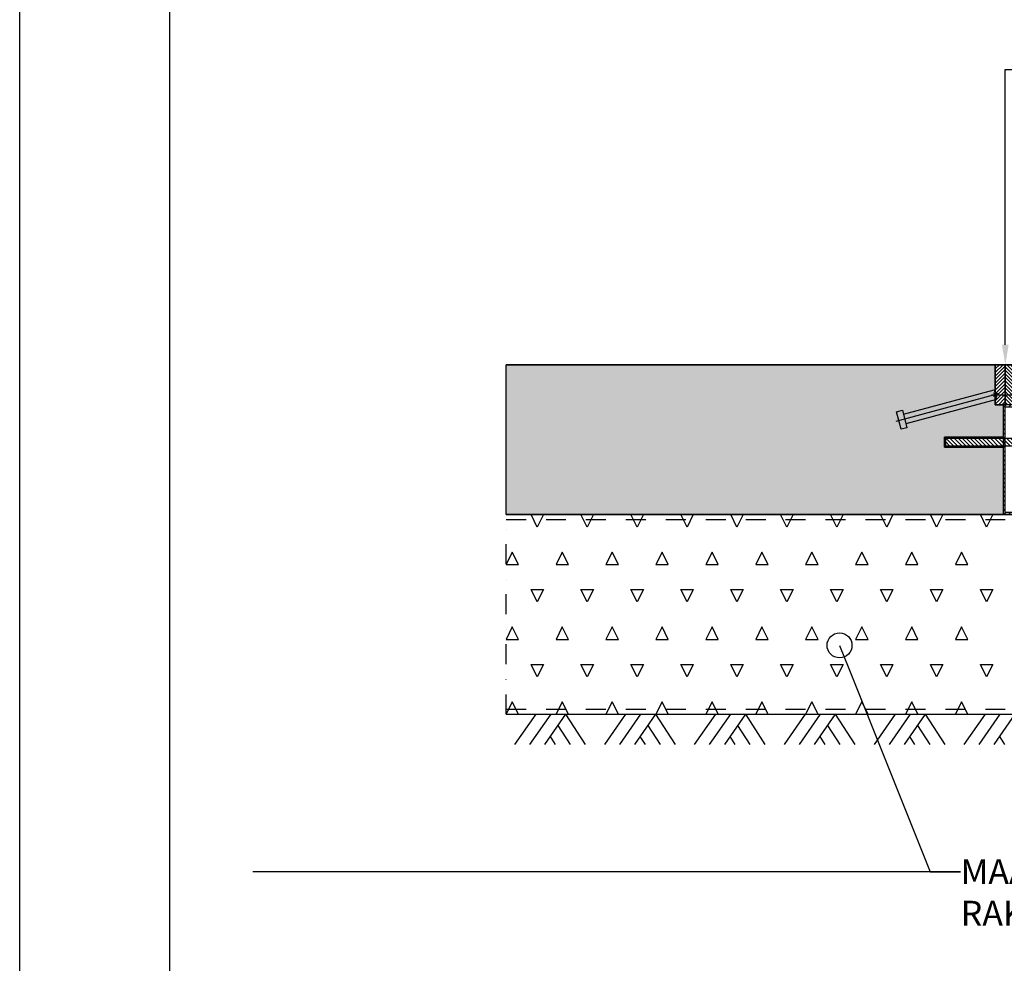
# Model space of a CAD drawing. Units: millimetres. Extents: x 0 to 14700, y -2970 to 3656.
# Drawn here: x 2100 to 3086, y -1890 to -945 of the extents above; entities that cross this region are included whole.
import ezdxf
from ezdxf import colors
from ezdxf.entities.mleader import LeaderData, LeaderLine
from ezdxf.enums import TextEntityAlignment as Align
from ezdxf.math import Vec2, Vec3

# ---------------------------------------------------------------- set-up
doc = ezdxf.new("R2018")
doc.units = ezdxf.units.MM
doc.header["$LTSCALE"] = 10
for name, pattern in [('ACAD_ISO10W100', [18.5, 12, -3, 0.5, -3]), ('KL', [4, 2, -2]), ('KP', [7.5, 4.5, -3]), ('PKEL', [5, 2, -1.5, 0, -1.5])]:
    doc.linetypes.add(name, pattern=pattern)
doc.layers.get('0').update_dxf_attribs({"color": 1, "linetype": 'CONTINUOUS'})
for name, color, linetype in [('Haucon_Conecto_dowel', 7, 'CONTINUOUS'), ('Haucon_Conecto_dowel_hatch', 254, 'CONTINUOUS'), ('Haucon_Conecto_dowel_lattateräs', 2, 'CONTINUOUS'), ('Haucon_Conecto_dowel_muovisuojus', 5, 'CONTINUOUS'), ('Haucon_Conecto_dowel_R8MERKINNÄT', 7, 'CONTINUOUS'), ('R2MAAVII', 4, 'CONTINUOUS'), ('R3-1', 6, 'CONTINUOUS'), ('R3-2', 7, 'CONTINUOUS'), ('R5AINE', 15, 'CONTINUOUS'), ('R5BETMUS', 254, 'CONTINUOUS'), ('R8MERKINNAT', 7, 'CONTINUOUS'), ('R8PAAMIT', 3, 'CONTINUOUS'), ('Raamit', 7, 'CONTINUOUS')]:
    doc.layers.add(name, color=color, linetype=linetype)
doc.styles.add('Arial', font='arial.ttf', dxfattribs={"height": 2.5})
doc.styles.add('Arial nimiö', font='arialbd.ttf')
doc.styles.add('Arial_Annotativ', font='arial.ttf')
doc.styles.add('S', font='romans.shx', dxfattribs={"width": 0.8})

# ---------------------------------------------------------------- blocks, each defined once
blk = doc.blocks.new('Haucon_A4')
at = {"layer": 'Raamit', "color": 15}
blk.add_line((15, 247.9833327000001), (15, 10.9166678999999), dxfattribs=at)
at = {"layer": 'Raamit', "linetype": 'Continuous'}
blk.add_lwpolyline([(0, 0), (0, 296.9999999999999), (210, 296.9999999999999), (210, -2.573e-14)], close=True, dxfattribs=at)
at = {"color": 7, "style": 'Arial nimiö'}
blk.add_attdef('TUNNUS', text='', height=5, dxfattribs=at).set_placement((165.5, 276.0833321000001), align=Align.MIDDLE)
at = {"layer": 'Raamit'}
for tag, p, style in [('STYNO', (105.5, 278.0833321), 'Arial_Annotativ'), ('PVM', (105.5, 268.0833321000001), 'Arial_Annotativ'), ('PIIRT', (124.82, 268.0833321000001), 'Arial_Annotativ'), ('KOHDE1', (16.5, 259.0833321000001), 'Arial_Annotativ'), ('SISÄLTÖ1', (105.5, 259.0833321000001), 'Arial'), ('SISÄLTÖ2', (105.5, 255.5833321000001), 'Arial'), ('KOHDE2', (16.5, 255.5833321000001), 'Arial_Annotativ'), ('KOHDE3', (16.5, 252.0833321000001), 'Arial_Annotativ'), ('SISÄLTÖ3', (105.5, 252.0833321000001), 'Arial_Annotativ')]:
    blk.add_attdef(tag, p, '', height=2.5, dxfattribs=dict(at, style=style))
blk = doc.blocks.new('*U36')
at = {"layer": 'R2MAAVII', "linetype": 'KP'}
for points in [[(-4.440892098500626e-16, 0), (9, 0)], [(9, 0), (18, 0)], [(18, 0), (27, 0)], [(27, 0), (36, 0)], [(36, 0), (45, 0)], [(45, 0), (54, 0)]]:
    blk.add_lwpolyline(points, dxfattribs=at)
at = {"layer": 'R5AINE'}
for p, q in [((0.8829254787647183, -3.01138301415682), (3, 0)), ((2.388616985843214, -3.01138301415682), (4.5, 0)), ((3.894308492921595, -3.01138301415682), (6, 0)), ((7.964228767696, -3.01138301415682), (6, 0)), ((9.882925478764719, -3.01138301415682), (12, 0)), ((11.38861698584321, -3.01138301415682), (13.5, 0)), ((12.8943084929216, -3.01138301415682), (15, 0)), ((16.964228767696, -3.01138301415682), (15, 0)), ((18.88292547876472, -3.01138301415682), (21, 0)), ((20.38861698584321, -3.01138301415682), (22.5, 0)), ((21.8943084929216, -3.01138301415682), (24, 0)), ((25.964228767696, -3.01138301415682), (24, 0)), ((27.88292547876472, -3.01138301415682), (30, 0)), ((29.38861698584321, -3.01138301415682), (31.5, 0)), ((30.8943084929216, -3.01138301415682), (33, 0)), ((34.964228767696, -3.01138301415682), (33, 0)), ((36.88292547876472, -3.01138301415682), (39, 0)), ((38.38861698584321, -3.01138301415682), (40.5, 0)), ((39.8943084929216, -3.01138301415682), (42, 0)), ((43.964228767696, -3.01138301415682), (42, 0)), ((45.88292547876472, -3.01138301415682), (48, 0)), ((47.38861698584321, -3.01138301415682), (49.5, 0)), ((48.8943084929216, -3.01138301415682), (51, 0)), ((6.458537260617618, -3.01138301415682), (5.222844617969599, -1.1114223089848)), ((15.45853726061762, -3.01138301415682), (14.2228446179696, -1.1114223089848)), ((24.45853726061762, -3.01138301415682), (23.2228446179696, -1.1114223089848)), ((33.45853726061762, -3.01138301415682), (32.2228446179696, -1.1114223089848)), ((42.45853726061762, -3.01138301415682), (41.2228446179696, -1.1114223089848)), ((4.952845753539236, -3.01138301415682), (4.443509541594267, -2.225961833622705)), ((13.95284575353924, -3.01138301415682), (13.44350954159427, -2.225961833622705)), ((22.95284575353924, -3.01138301415682), (22.44350954159427, -2.225961833622705)), ((31.95284575353924, -3.01138301415682), (31.44350954159427, -2.225961833622705)), ((40.95284575353924, -3.01138301415682), (40.44350954159427, -2.225961833622705)), ((49.95284575353924, -3.01138301415682), (49.44350954159427, -2.225961833622705))]:
    blk.add_line(p, q, dxfattribs=at)
blk = doc.blocks.new('*U38')
at = {"layer": 'R5AINE'}
for points in [[(7.5, 40), (6.25, 37.5), (5, 40)], [(17.5, 40), (16.25, 37.5), (15, 40)], [(27.5, 40), (26.25, 37.5), (25, 40)], [(37.5, 40), (36.25, 37.5), (35, 40)], [(47.5, 40), (46.25, 37.5), (45, 40)], [(57.5, 40), (56.25, 37.5), (55, 40)], [(67.5, 40), (66.25, 37.5), (65, 40)], [(77.5, 40), (76.25, 37.5), (75, 40)], [(87.5, 40), (86.25, 37.5), (85, 40)], [(97.5, 40), (96.25, 37.5), (95, 40)], [(2.5, 30), (1.25, 32.5), (0, 30)], [(12.5, 30), (11.25, 32.5), (10, 30)], [(22.5, 30), (21.25, 32.5), (20, 30)], [(32.5, 30), (31.25, 32.5), (30, 30)], [(42.5, 30), (41.25, 32.5), (40, 30)], [(52.5, 30), (51.25, 32.5), (50, 30)], [(62.5, 30), (61.25, 32.5), (60, 30)], [(72.5, 30), (71.25, 32.5), (70, 30)], [(82.5, 30), (81.25, 32.5), (80, 30)], [(92.5, 30), (91.25, 32.5), (90, 30)], [(7.5, 25), (6.25, 22.5), (5, 25)], [(17.5, 25), (16.25, 22.5), (15, 25)], [(27.5, 25), (26.25, 22.5), (25, 25)], [(37.5, 25), (36.25, 22.5), (35, 25)], [(47.5, 25), (46.25, 22.5), (45, 25)], [(57.5, 25), (56.25, 22.5), (55, 25)], [(67.5, 25), (66.25, 22.5), (65, 25)], [(77.5, 25), (76.25, 22.5), (75, 25)], [(87.5, 25), (86.25, 22.5), (85, 25)], [(97.5, 25), (96.25, 22.5), (95, 25)], [(2.5, 15), (1.25, 17.5), (0, 15)], [(12.5, 15), (11.25, 17.5), (10, 15)], [(22.5, 15), (21.25, 17.5), (20, 15)], [(32.5, 15), (31.25, 17.5), (30, 15)], [(42.5, 15), (41.25, 17.5), (40, 15)], [(52.5, 15), (51.25, 17.5), (50, 15)], [(62.5, 15), (61.25, 17.5), (60, 15)], [(72.5, 15), (71.25, 17.5), (70, 15)], [(82.5, 15), (81.25, 17.5), (80, 15)], [(92.5, 15), (91.25, 17.5), (90, 15)], [(7.5, 10), (6.25, 7.5), (5, 10)], [(17.5, 10), (16.25, 7.5), (15, 10)], [(27.5, 10), (26.25, 7.5), (25, 10)], [(37.5, 10), (36.25, 7.5), (35, 10)], [(47.5, 10), (46.25, 7.5), (45, 10)], [(57.5, 10), (56.25, 7.5), (55, 10)], [(67.5, 10), (66.25, 7.5), (65, 10)], [(77.5, 10), (76.25, 7.5), (75, 10)], [(87.5, 10), (86.25, 7.5), (85, 10)], [(97.5, 10), (96.25, 7.5), (95, 10)], [(2.5, 0), (1.25, 2.5), (0, 0)], [(12.5, 0), (11.25, 2.5), (10, 0)], [(22.5, 0), (21.25, 2.5), (20, 0)], [(32.5, 0), (31.25, 2.5), (30, 0)], [(42.5, 0), (41.25, 2.5), (40, 0)], [(52.5, 0), (51.25, 2.5), (50, 0)], [(62.5, 0), (61.25, 2.5), (60, 0)], [(72.5, 0), (71.25, 2.5), (70, 0)], [(82.5, 0), (81.25, 2.5), (80, 0)], [(92.5, 0), (91.25, 2.5), (90, 0)]]:
    blk.add_lwpolyline(points, close=True, dxfattribs=at)
blk = doc.blocks.new('_Origin')
at = {"color": 0, "linetype": 'ByBlock', "lineweight": -2}
blk.add_line((0, 0), (-1, 0), dxfattribs=at)
blk.add_circle((0, 0), 0.5, dxfattribs=at)
blk = doc.blocks.new('*U64')
at = {"layer": 'Haucon_Conecto_dowel_hatch'}
h = blk.add_hatch(dxfattribs=at)
h.set_pattern_fill('ANSI31', color=256, scale=20, style=0)
h.set_pattern_definition([(45, (-10.00000000000096, -40.00000000000006), (-1.767766952966368, 1.767766952966368), [])])
h.paths.add_polyline_path([(-10.00000000000096, -30.00000000000006), (-5.120573966295263e-14, -30.00000000000006), (-5.120573966295263e-14, -5.684341886080801e-14), (-10.00000000000096, -5.684341886080801e-14), (-10.00000000000096, -14.99999999999869), (-9.741180954897624, -15.96592582628915, -0.1916624637874249), (-10.00000000000096, -18.16923207235146)])
h.paths.add_polyline_path([(-5.120573966295263e-14, -30.00000000000006), (-10.00000000000096, -30.00000000000006), (-10.00000000000096, -40.00000000000006), (-5.120573966295263e-14, -40.00000000000006)])
h = blk.add_hatch(dxfattribs=at)
h.set_pattern_fill('ANSI31', color=256, scale=20, angle=90, style=0)
h.set_pattern_definition([(135, (-5.120573966295263e-14, -40.00000000000006), (-1.767766952966368, -1.767766952966368), [])])
h.paths.add_polyline_path([(9.999999999999039, -18.16923207235146, -0.1916624637874249), (9.741180954897521, -15.96592582628915), (9.999999999999039, -14.99999999999778), (9.999999999999039, -5.684341886080801e-14), (-5.120573966295263e-14, -5.684341886080801e-14), (-5.120573966295263e-14, -30.00000000000006), (9.999999999999039, -30.00000000000006)])
h.paths.add_polyline_path([(9.999999999999039, -30.00000000000006), (-5.120573966295263e-14, -30.00000000000006), (-5.120573966295263e-14, -40.00000000000006), (9.999999999999039, -40.00000000000006)])
h = blk.add_hatch(dxfattribs=at)
h.set_pattern_fill('ANSI31', color=256)
h.set_pattern_definition([(45, (0, 0), (-2.245064030267288, 2.245064030267288), [])])
edge = h.paths.add_edge_path()
edge.add_line((12.99999999999904, -140.0000000000003), (10.99999999999904, -140.0000000000003))
edge.add_line((10.99999999999904, -140.0000000000003), (10.99999999999904, -148.0000000000003))
edge.add_line((10.99999999999904, -148.0000000000003), (-5.151434834260726e-14, -148.0000000000003))
edge.add_line((-5.120573966295263e-14, -148.0000000000003), (-5.120573966295263e-14, -42.00000000000006))
edge.add_line((-5.120573966295263e-14, -42.00000000000006), (9.999999999999039, -42.00000000000006))
edge.add_line((9.999999999999039, -42.00000000000006), (9.999999999999039, -40.00000000000006))
edge.add_line((9.999999999999039, -40.00000000000006), (-5.151434834260726e-14, -40.00000000000006))
edge.add_arc((-5.118128143521972e-14, -42.00000000000006), 2, 90, 180)
edge.add_line((-2.000000000000051, -42.00000000000006), (-2.000000000000051, -148.0000000000003))
edge.add_arc((-5.118128143521972e-14, -148.0000000000003), 2, 180, 270)
edge.add_line((-5.120573966295263e-14, -150.0000000000003), (12.99999999999904, -150.0000000000003))
edge.add_line((12.99999999999904, -150.0000000000003), (12.99999999999904, -148.0000000000003))
edge.add_line((12.99999999999904, -148.0000000000003), (12.99999999999904, -140.0000000000003))
h = blk.add_hatch(dxfattribs=at)
h.set_pattern_fill('ANSI31', color=256, scale=0.9, style=0)
h.set_pattern_definition([(45, (-5.120573966295263e-14, -5.000000000000512), (-2.02055762724056, 2.02055762724056), [])])
h.paths.add_polyline_path([(-2.000000000000051, -82.50000000000006), (-61.00000000000006, -82.50000000000006), (-61.00000000000006, -72.50000000000006), (-2.000000000000051, -72.50000000000006), (-2.000000000000051, -73.50000000000006), (-60.00000000000006, -73.50000000000006), (-60.00000000000006, -81.50000000000006), (-2.000000000000051, -81.50000000000006)])
h = blk.add_hatch(dxfattribs=at)
h.set_pattern_fill('ANSI31', color=256, scale=0.9, angle=90, style=0)
h.set_pattern_definition([(135, (-5.120573966295263e-14, -5.000000000000512), (-2.02055762724056, -2.02055762724056), [])])
h.paths.add_polyline_path([(-60.00000000000006, -73.50000000000006), (59.99999999999994, -73.50000000000006), (59.99999999999994, -81.50000000000006), (-60.00000000000006, -81.50000000000006)])
blk.add_lwpolyline([(-10.00000000000096, -5.684341886080801e-14), (-5.120573966295263e-14, -5.684341886080801e-14), (-5.120573966295263e-14, -40.00000000000006), (-10.00000000000096, -40.00000000000006)], close=True)
at = {"layer": 'Haucon_Conecto_dowel'}
for points in [[(-102.0911228966871, -49.49936110819141), (-11.29409522551401, -25.17037086855413), (-8.705904774488824, -34.82962913144507), (-99.50293244566188, -59.15861937108235)], [(102.0911228966851, -49.4993611081905), (11.29409522551209, -25.17037086855277), (8.705904774486902, -34.82962913144416), (99.50293244566086, -59.15861937108144)]]:
    blk.add_lwpolyline(points, dxfattribs=at)
for points in [[(-108.9219540348304, -47.1885720736505), (-103.1263990770968, -45.63565780303503), (-98.46765626525217, -63.02232267623828), (-104.2632112229858, -64.5752369468533)], [(108.9219540348303, -47.1885720736496), (103.1263990770948, -45.63565780303412), (98.46765626525024, -63.02232267623737), (104.2632112229848, -64.57523694685239)], [(-60.00000000000006, -73.50000000000006), (59.99999999999994, -73.50000000000006), (59.99999999999994, -81.50000000000006), (-60.00000000000006, -81.50000000000006)]]:
    blk.add_lwpolyline(points, close=True, dxfattribs=at)
blk.add_lwpolyline([(12.99999999999904, -140.0000000000003), (10.99999999999904, -140.0000000000003), (10.99999999999904, -148.0000000000003), (-5.120573966295263e-14, -148.0000000000003), (-5.120573966295263e-14, -42.00000000000006), (9.999999999999039, -42.00000000000006), (9.999999999999039, -40.00000000000006), (-5.120573966295263e-14, -40.00000000000006, 0.4142135623730951), (-2.000000000000051, -42.00000000000006), (-2.000000000000051, -148.0000000000003, 0.4142135623730951), (-5.120573966295263e-14, -150.0000000000003), (12.99999999999904, -150.0000000000003), (12.99999999999904, -148.0000000000003)], format="xyb", close=True, dxfattribs=at)
at = {"layer": 'Haucon_Conecto_dowel_hatch', "linetype": 'ACAD_ISO10W100'}
for p, q in [((-7.102222521133678, -29.22354286469232), (-109.490360107775, -56.65836164555918)), ((9.999999999999039, -29.99999999999915), (109.7715608572134, -56.73370915928223))]:
    blk.add_line(p, q, dxfattribs=at)
at = {"layer": 'Haucon_Conecto_dowel_hatch'}
for p, q in [((-8.232233047034294, -31.76776695296672), (-11.76776695296581, -28.2322330470343)), ((-11.76776695296672, -31.76776695296672), (-8.232233047034294, -28.2322330470343)), ((8.232233047032372, -31.76776695296672), (11.76776695296389, -28.23223304703384)), ((11.76776695296571, -31.76776695296672), (8.232233047033281, -28.23223304703384)), ((-13.82602460635467, -30.00000000000006), (13.82602460635275, -30.00000000000006))]:
    blk.add_line(p, q, dxfattribs=at)
at = {"layer": 'Haucon_Conecto_dowel_lattateräs'}
for points in [[(-10.00000000000096, -5.684341886080801e-14), (-5.120573966295263e-14, -5.684341886080801e-14), (-5.120573966295263e-14, -40.00000000000006), (-10.00000000000096, -40.00000000000006)], [(-5.120573966295263e-14, -5.684341886080801e-14), (9.999999999999039, -5.684341886080801e-14), (9.999999999999039, -40.00000000000006), (-5.120573966295263e-14, -40.00000000000006)]]:
    blk.add_lwpolyline(points, close=True, dxfattribs=at)
at = {"layer": 'Haucon_Conecto_dowel_muovisuojus'}
blk.add_lwpolyline([(-2.000000000000051, -82.50000000000006), (-61.00000000000006, -82.50000000000006), (-61.00000000000006, -72.50000000000006), (-2.000000000000051, -72.50000000000006), (-2.000000000000051, -73.50000000000006), (-60.00000000000006, -73.50000000000006), (-60.00000000000006, -81.50000000000006), (-2.000000000000051, -81.50000000000006), (-2.000000000000051, -82.50000000000006)], dxfattribs=at)
at = {"layer": 'Haucon_Conecto_dowel_R8MERKINNÄT', "linetype": 'ByBlock', "lineweight": -2}
blk.add_line((-4.405364961712621e-13, 295.5584447923316), (14.99999999999956, 295.5584447923311), dxfattribs=at)
blk.add_lwpolyline([(-5.151434834260726e-14, 19.99999999999986), (9.183805216644299e-14, 295.5584447923309)], dxfattribs=at)
at = {"layer": 'Haucon_Conecto_dowel_R8MERKINNÄT'}
blk.add_solid([(3.333333333333472, 19.99999999999989), (0, 0), (-3.33333333333343, 20.00000000000001)], dxfattribs=at)
at = {"layer": 'Haucon_Conecto_dowel_R8MERKINNÄT', "char_height": 25.00000000000001, "attachment_point": 1, "style": 'Arial'}
for s, insert, width in [('LIIKUNTASAUMALAITE', (19.99999999999957, 308.0584447923311), 1248.460894006136), ('TERÄSLAATU S355, PINTAKÄSITTELEMÄTÖN', (19.99999999999957, 224.7251114590311), 1220.32238796126), ('RASKAALLE KUORMITUKSELLE', (19.99999999999957, 183.0584447923646), 1215.356769058989)]:
    blk.add_mtext(s, dxfattribs=dict(at, insert=insert, width=width))
at = {"layer": 'Haucon_Conecto_dowel_R8MERKINNÄT', "style": 'Arial', "width": 0.8, "flags": 8}
blk.add_attdef('HAUCON_CONECTO_DOWEL_10NA40-5D-TXX_H=XX', text='', height=25.00000000000001, dxfattribs=at).set_placement((19.99999999999957, 266.391778125681), align=Align.TOP_LEFT)
at = {"layer": 'Haucon_Conecto_dowel_R8MERKINNÄT', "lineweight": 30, "width": 0.8, "flags": 104}
blk.add_attdef('LIIKEVARAT__I_±POI_MM_JA_//_±PIT_MM', text='', height=25.00000000000001, dxfattribs=at).set_placement((19.99999999999955, 141.391778125681), align=Align.TOP_LEFT)

msp = doc.modelspace()

# ---------------------------------------------------------------- hatches: boundary and pattern name
at = {"layer": 'R5BETMUS'}
h = msp.add_hatch(color=256, dxfattribs=at)
h.dxf.hatch_style = 1
h.paths.add_polyline_path([(2587.159531174373, -1290.238315071525), (3077.162580530623, -1290.238315071525), (3077.162580530623, -1330.238315071525), (3085.162580530624, -1330.238315071525), (3085.162580530624, -1362.738315071525), (3026.162580530624, -1362.738315071525), (3026.162580530624, -1372.738315071525), (3085.162580530624, -1372.738315071525), (3085.162580530624, -1438.238315071525), (3085.162580530624, -1440.238315071525), (2587.159531174373, -1440.238315071523)])

# ---------------------------------------------------------------- linework, layer by layer
at = {"layer": 'R3-1', "linetype": 'PKEL'}
msp.add_lwpolyline([(2587.159531174372, -1640.23831274688), (2587.159531174373, -1290.238315071524)], dxfattribs=at)
at = {"layer": 'R3-2'}
for points in [[(3587.159531174372, -1290.238315071525), (2587.159531174373, -1290.238315071526)], [(3587.159531174372, -1290.238315071519), (2587.159531174373, -1290.238315071516)], [(3587.159531174372, -1440.238315071525), (2587.159531174373, -1440.238315071522)], [(2587.159531174373, -1440.238315071523), (3587.159531174372, -1440.238315071522)], [(3587.159531174372, -1440.238315071525), (2587.159531174373, -1440.238315071522)], [(2587.159531174373, -1640.23831274688), (3587.159531174373, -1640.23831274688)]]:
    msp.add_lwpolyline(points, dxfattribs=at)
at = {"layer": 'R3-2', "linetype": 'KL'}
for points in [[(2587.159531174373, -1445.23831274688), (3587.159531174373, -1445.23831274688)], [(2587.159531174373, -1635.23831274688), (3587.159531174373, -1635.23831274688)]]:
    msp.add_lwpolyline(points, dxfattribs=at)
at = {"layer": 'R5BETMUS'}
msp.add_lwpolyline([(2587.159531174373, -1290.238315071525), (3077.162580530623, -1290.238315071525), (3077.162580530623, -1330.238315071525), (3085.162580530624, -1330.238315071525), (3085.162580530624, -1362.738315071525), (3026.162580530624, -1362.738315071525), (3026.162580530624, -1372.738315071525), (3085.162580530624, -1372.738315071525), (3085.162580530624, -1438.238315071525), (3085.162580530624, -1440.238315071525), (2587.159531174373, -1440.238315071523), (2587.159531174373, -1290.238315071525)], dxfattribs=at)

# ---------------------------------------------------------------- block references
at = {"xscale": 10, "yscale": 10, "zscale": 10}
msp.add_blockref('Haucon_A4', (2100.000424729078, -2969.999999999999), dxfattribs=at)
ref = msp.add_blockref('*U64', (3087.159531174373, -1290.238315071517))
lines = msp.add_mtext('\\W0.8000;LIIKEVARAT {\\L I } ±20 mm JA // ±15 mm', dxfattribs={"layer": 'Haucon_Conecto_dowel_R8MERKINNÄT', "insert": (3107.159531174373, -1148.846536945836), "char_height": 2.5, "attachment_point": 1})
ref.add_attrib('LIIKEVARAT__I_±POI_MM_JA_//_±PIT_MM', '', (3107.159531174373, -1148.846536945836), dxfattribs={"flags": 104}).embed_mtext(lines)
ref.add_attrib('HAUCON_CONECTO_DOWEL_10NA40-5D-TXX_H=XX', 'HAUCON CONECTO Dowel 10NA40-5D-T8 h=150mm', dxfattribs={"layer": 'Haucon_Conecto_dowel_R8MERKINNÄT', "height": 25.00000000000001, "style": 'Arial', "width": 0.8}).set_placement((3107.159531174373, -1023.846536945836), align=Align.TOP_LEFT)
at = {"layer": 'R5AINE', "xscale": 5, "yscale": 5, "zscale": 5}
msp.add_blockref('*U38', (2587.159531174373, -1640.23831274688), dxfattribs=at)
at = {"layer": 'R8PAAMIT', "xscale": 10, "yscale": 10, "zscale": 10}
msp.add_blockref('*U36', (2587.159531174373, -1640.23831274688), dxfattribs=at)

# ---------------------------------------------------------------- leaders
at = {"layer": 'R8MERKINNAT'}
ml = msp.add_multileader_mtext('Standard', dxfattribs=at)
ml.set_content('{\\fArial|b0|i0|c0|p34;MAANVARAISEN LATTIAN ALUSRAKENTEET RAKENNETYYPIN MIUKAAN}', color=256, style='S')
ml.set_leader_properties()
ml.set_arrow_properties(name='ORIGIN')
ml.build(insert=Vec2(0, 0))
ml.multileader.update_dxf_attribs({"text_right_attachment_type": 6, "dogleg_length": 15, "arrow_head_size": 25})
ctx = ml.context
ctx.base_point, ctx.char_height, ctx.arrow_head_size, ctx.landing_gap_size, ctx.plane_origin = Vec3(3042.445025574154, -1797.982591923792), 25, 25, 0, Vec3(2441.852211410209, 677.2969091611926)
ctx.right_attachment = 6
notes = []
notes.append((ctx, [(0, (1, 1, 0), (3011.744903780549, -1797.982591923792), (1, 0), 30.70012179360492, [(0, [(2921.112304053036, -1571.225897800152)], 0, [])])]))
ctx.mtext.insert, ctx.mtext.width, ctx.mtext.flow_direction = Vec3(3042.445025574154, -1785.269426848758), 701.9902292863117, 5
for ctx, leaders in notes:
    for number, flags, end, landing, length, lines in leaders:
        leader = LeaderData()
        leader.index, (leader.has_last_leader_line, leader.has_dogleg_vector, leader.attachment_direction) = number, flags
        leader.last_leader_point, leader.dogleg_vector, leader.dogleg_length = Vec3(end), Vec3(landing), length
        for number, points, colour, breaks in lines:
            line = LeaderLine()
            line.index, line.vertices, line.color, line.breaks = number, Vec3.list(points), colors.encode_raw_color(colour), breaks
            leader.lines.append(line)
        ctx.leaders.append(leader)

doc.saveas('drawing.dxf')
